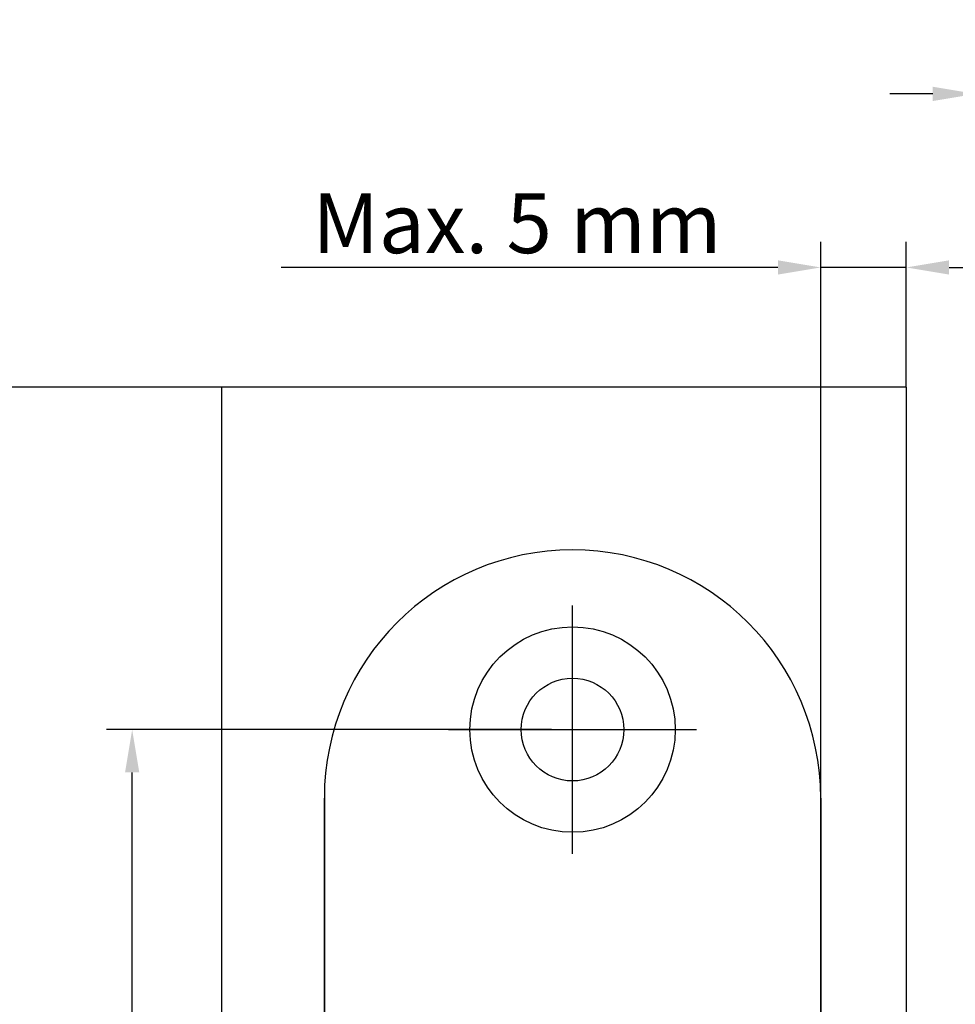
# Model space of a CAD drawing. Units: millimetres. Extents: x -674 to 26, y -938 to -293.
# Drawn here: x -585 to -530, y -580 to -523 of the extents above; entities that cross this region are included whole.
import ezdxf

# ---------------------------------------------------------------- set-up
doc = ezdxf.new("R2010")
doc.units = ezdxf.units.MM
for name, color, linetype, lineweight in [('Center Mark (ISO)', 7, 'Continuous', 25), ('Dimension (ISO)', 150, 'Continuous', 25), ('Visible (ISO)', 1, 'Continuous', 25)]:
    doc.layers.add(name, color=color, linetype=linetype, lineweight=lineweight)
doc.styles.add('Note Text (ISO)', font='TAHOMA.TTF')
doc.dimstyles.new('Default (ISO)', dxfattribs={"dimtxt": 3.5, "dimasz": 2.5, "dimexe": 1.5, "dimexo": 0, "dimgap": 0.762, "dimtad": 1, "dimrnd": 1e-08, "dimdsep": 46, "dimtxsty": 'Note Text (ISO)', "dimcen": 0.09, "dimdle": 7, "dimclrd": 256, "dimclre": 256, "dimclrt": 7, "dimazin": 2, "dimtfac": 1.001486, "dimtmove": 0, "dimatfit": 3, "dimfxl": 1, "dimtolj": 1, "dimlwd": -1, "dimlwe": -1, "dimarcsym": 0})

# ---------------------------------------------------------------- blocks, each defined once
blk = doc.blocks.new('*D43')
at = {"layer": 'Defpoints', "color": 0, "transparency": 16777216}
for p in [(-524.102, -527.149), (-529.102, -544.289), (-524.102, -568.189)]:
    blk.add_point(p, dxfattribs=at)
at = {"layer": 'Dimension (ISO)', "transparency": 16777216}
for p, q in [((-529.102, -544.289), (-529.102, -525.649)), ((-524.102, -568.189), (-524.102, -525.649)), ((-531.602, -527.149), (-534.102, -527.149)), ((-529.102, -527.149), (-524.102, -527.149)), ((-521.602, -527.149), (-492.575, -527.149))]:
    blk.add_line(p, q, dxfattribs=at)
for points in [[(-531.602, -526.732), (-531.602, -527.566), (-529.102, -527.149)], [(-521.602, -526.732), (-521.602, -527.566), (-524.102, -527.149)]]:
    blk.add_solid(points, dxfattribs=at)
at = {"layer": 'Dimension (ISO)', "color": 7, "transparency": 16777216, "insert": (-518.34, -522.814), "char_height": 3.5, "attachment_point": 1, "style": 'Note Text (ISO)'}
blk.add_mtext('\\A1; Max. 5 mm', dxfattribs=at)
blk = doc.blocks.new('*D20')
at = {"layer": 'Defpoints', "color": 0, "transparency": 16777216}
for p in [(-578.376, -564.289), (-553.876, -564.289), (-553.876, -654.289)]:
    blk.add_point(p, dxfattribs=at)
at = {"layer": 'Dimension (ISO)', "transparency": 16777216}
for p, q in [((-553.876, -564.289), (-579.876, -564.289)), ((-578.376, -651.789), (-578.376, -566.789)), ((-553.876, -654.289), (-579.876, -654.289))]:
    blk.add_line(p, q, dxfattribs=at)
for points in [[(-578.792, -566.789), (-577.959, -566.789), (-578.376, -564.289)], [(-578.792, -651.789), (-577.959, -651.789), (-578.376, -654.289)]]:
    blk.add_solid(points, dxfattribs=at)
at = {"layer": 'Dimension (ISO)', "color": 7, "transparency": 16777216, "insert": (-582.781, -611.741), "char_height": 3.5, "attachment_point": 1, "rotation": 90, "style": 'Note Text (ISO)'}
blk.add_mtext('\\A1;90', dxfattribs=at)
blk = doc.blocks.new('*D1')
at = {"layer": 'Defpoints', "color": 0, "transparency": 16777216}
for p in [(-533.148, -537.289), (-533.148, -544.289), (-538.148, -568.289)]:
    blk.add_point(p, dxfattribs=at)
at = {"layer": 'Dimension (ISO)', "transparency": 16777216}
for p, q in [((-538.148, -568.289), (-538.148, -535.789)), ((-533.148, -544.289), (-533.148, -535.789)), ((-540.648, -537.289), (-569.675, -537.289)), ((-533.148, -537.289), (-538.148, -537.289)), ((-530.648, -537.289), (-528.148, -537.289))]:
    blk.add_line(p, q, dxfattribs=at)
for points in [[(-540.648, -536.872), (-540.648, -537.706), (-538.148, -537.289)], [(-530.648, -536.872), (-530.648, -537.706), (-533.148, -537.289)]]:
    blk.add_solid(points, dxfattribs=at)
at = {"layer": 'Dimension (ISO)', "color": 7, "transparency": 16777216, "insert": (-568.913, -532.954), "char_height": 3.5, "attachment_point": 1, "style": 'Note Text (ISO)'}
blk.add_mtext('\\A1; Max. 5 mm', dxfattribs=at)

msp = doc.modelspace()

# ---------------------------------------------------------------- linework, layer by layer
at = {"layer": 'Center Mark (ISO)', "linetype": 'Continuous'}
for p, q in [((-552.648, -571.5391), (-552.648, -557.0391)), ((-559.898, -564.2891), (-545.398, -564.2891))]:
    msp.add_line(p, q, dxfattribs=at)
at = {"layer": 'Visible (ISO)'}
for p, q in [((-533.148, -544.2891), (-604.8314, -544.2891)), ((-573.148, -544.2891), (-573.148, -674.2891)), ((-533.148, -544.2891), (-533.148, -589.7891)), ((-567.148, -650.2891), (-567.148, -568.2891)), ((-567.148, -568.2891), (-567.148, -650.2891)), ((-538.148, -568.2891), (-538.148, -583.2938)), ((-538.148, -583.1943), (-538.148, -568.2891))]:
    msp.add_line(p, q, dxfattribs=at)
for radius in [6, 3]:
    msp.add_circle((-552.648, -564.2891), radius, dxfattribs=at)
msp.add_arc((-552.648, -568.2891), 14.5, 0, 180, dxfattribs=at)
msp.add_arc((-552.648, -568.2891), 14.5, 0, 180, dxfattribs=at)

# ---------------------------------------------------------------- dimensions: what is measured, and where the dimension line sits
at = {"layer": 'Dimension (ISO)'}
for base, p1, p2, picture, middle in [((-524.1016, -527.149), (-529.1016, -544.2891), (-524.1016, -568.1892), '*D43', (-505.8381, -527.149)), ((-533.148, -537.2891), (-538.148, -568.2891), (-533.148, -544.2891), '*D1', (-556.4115, -537.2891))]:
    dim = msp.add_linear_dim(base=base, p1=p1, p2=p2, angle=180, text=' Max. 5 mm', dimstyle='Default (ISO)', override={"dimdec": 2, "dimlfac": 1, "dimtp": 0, "dimtm": 0, "dimtdec": 2, "dimatfit": 2}, dxfattribs=at)
    dim.commit()
    dim.dimension.update_dxf_attribs({"geometry": picture, "text_midpoint": middle, "dimtype": 128})
dim = msp.add_linear_dim(base=(-578.3756, -564.2891), p1=(-553.8756, -654.2891), p2=(-553.8756, -564.2891), angle=270, dimstyle='Default (ISO)', override={"dimscale": 1, "dimdec": 2, "dimlfac": 1, "dimtp": 0, "dimtm": 0, "dimtdec": 2, "dimatfit": 2}, dxfattribs=at)
dim.commit()
dim.dimension.update_dxf_attribs({"geometry": '*D20', "text_midpoint": (-578.3756, -609.2891), "dimtype": 128})

doc.saveas('drawing.dxf')
